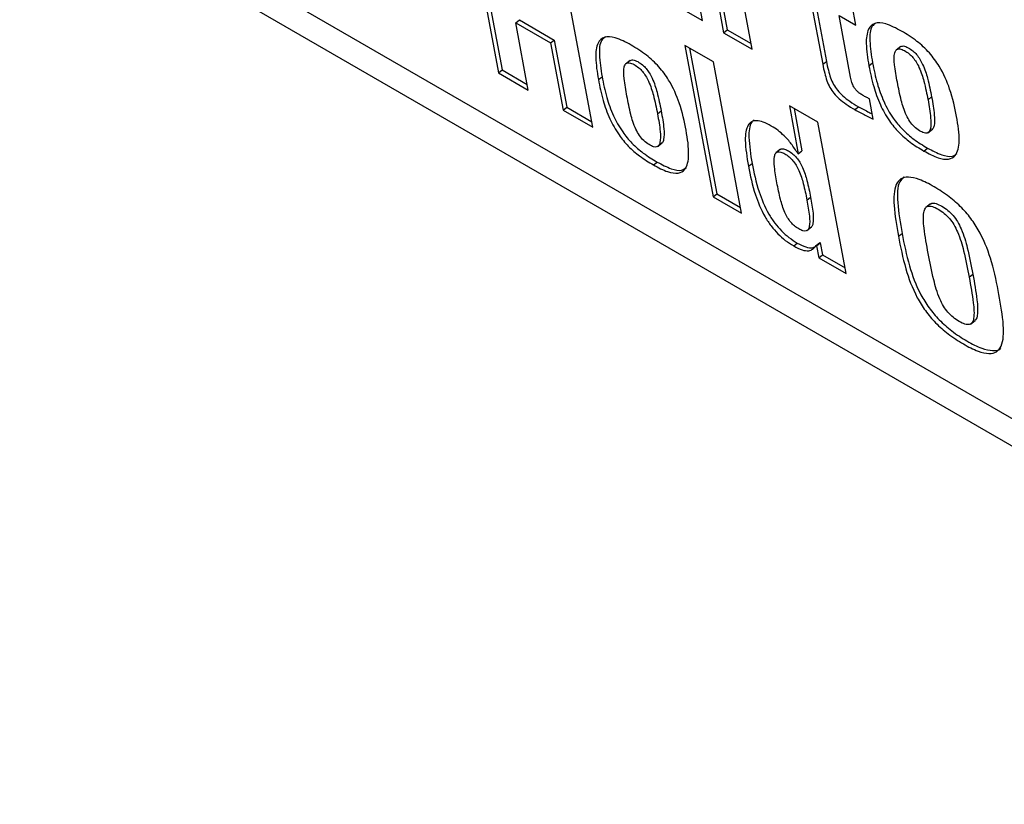
# Model space of a CAD drawing. Units: inches. Extents: x 0.1 to 10.8, y 0.2 to 8.4.
# Drawn here: x 9.6 to 9.6, y 5.7 to 5.8 of the extents above; entities that cross this region are included whole.
import ezdxf

# ---------------------------------------------------------------- set-up
doc = ezdxf.new("R2010")
doc.units = ezdxf.units.IN
doc.header["$MEASUREMENT"] = 0

msp = doc.modelspace()

# ---------------------------------------------------------------- linework, layer by layer
at = {"color": 7, "linetype": 'Continuous', "lineweight": 25}
for p, q in [((9.67890497, 5.72352269), (9.56975319, 5.78653467)), ((9.56913767, 5.78503393), (9.67929276, 5.72144275)), ((9.61577322, 5.7749509), (9.61384804, 5.78527655)), ((9.61528941, 5.78444446), (9.6172146, 5.77411881)), ((9.61561103, 5.78425879), (9.61746428, 5.77431899)), ((9.61916466, 5.77299306), (9.61723947, 5.78331872)), ((9.59991126, 5.78170768), (9.60183645, 5.77138203)), ((9.60023288, 5.78152201), (9.60208613, 5.77158221)), ((9.60828001, 5.76766223), (9.60635483, 5.77798789)), ((9.62315325, 5.77642019), (9.62398367, 5.77196631)), ((9.62340294, 5.77662037), (9.62423335, 5.77216649)), ((9.61382316, 5.77607664), (9.61577322, 5.7749509)), ((9.62623368, 5.7746419), (9.62598018, 5.77600154)), ((9.6030165, 5.77479155), (9.60326618, 5.77499173)), ((9.60326618, 5.77499173), (9.60564024, 5.77362121)), ((9.62588774, 5.7710864), (9.62510314, 5.77529454)), ((9.62510314, 5.77529454), (9.62623368, 5.7746419)), ((9.6038712, 5.77020739), (9.6030165, 5.77479155)), ((9.6030165, 5.77479155), (9.60539055, 5.77342103)), ((9.6172146, 5.77411881), (9.61746428, 5.77431899)), ((9.61746428, 5.77431899), (9.61909272, 5.77337891)), ((9.60539055, 5.77342103), (9.60564024, 5.77362121)), ((9.60564024, 5.77362121), (9.60649494, 5.76903706)), ((9.6172146, 5.77411881), (9.61916466, 5.77299306)), ((9.60539055, 5.77342103), (9.60624526, 5.76883687)), ((9.61651498, 5.77212255), (9.61456492, 5.7732483)), ((9.61456492, 5.7732483), (9.61649011, 5.76292265)), ((9.61488654, 5.77306263), (9.61673979, 5.76312283)), ((9.6293058, 5.77318557), (9.62899369, 5.77293535)), ((9.61083377, 5.77223485), (9.61052166, 5.77198462)), ((9.60183645, 5.77138203), (9.60208613, 5.77158221)), ((9.60208613, 5.77158221), (9.60379926, 5.77059324)), ((9.61844017, 5.7617969), (9.61651498, 5.77212255)), ((9.62398367, 5.77196631), (9.62423335, 5.77216649)), ((9.62712918, 5.77186658), (9.62737886, 5.77206677)), ((9.60183645, 5.77138203), (9.6038712, 5.77020739)), ((9.60865697, 5.77091596), (9.60890666, 5.77111614)), ((9.62743082, 5.76822111), (9.62717198, 5.76960935)), ((9.6311704, 5.76953363), (9.63142008, 5.76973382)), ((9.60624526, 5.76883687), (9.60649494, 5.76903706)), ((9.60649494, 5.76903706), (9.60820807, 5.76804809)), ((9.62365061, 5.76800325), (9.62170054, 5.76912899)), ((9.62170054, 5.76912899), (9.62230991, 5.7658607)), ((9.62202217, 5.76894333), (9.62255959, 5.76606088)), ((9.62617537, 5.76886836), (9.62642505, 5.76906854)), ((9.60624526, 5.76883687), (9.60828001, 5.76766223)), ((9.61269837, 5.76858291), (9.61294805, 5.76878309)), ((9.62557579, 5.75767759), (9.62365061, 5.76800325)), ((9.63116987, 5.76729417), (9.63148197, 5.7675444)), ((9.61269784, 5.76634345), (9.61300994, 5.76659368)), ((9.63088774, 5.76604494), (9.63113742, 5.76624512)), ((9.62109682, 5.76616554), (9.62078471, 5.76591531)), ((9.62230991, 5.7658607), (9.62228179, 5.76587693)), ((9.62230991, 5.7658607), (9.62255959, 5.76606088)), ((9.61241571, 5.76509422), (9.61266539, 5.7652944)), ((9.61890148, 5.76500193), (9.61915116, 5.76520211)), ((9.61649011, 5.76292265), (9.61673979, 5.76312283)), ((9.61649011, 5.76292265), (9.61844017, 5.7617969)), ((9.61673979, 5.76312283), (9.61836823, 5.76218275)), ((9.62290045, 5.76269338), (9.62315013, 5.76289356)), ((9.6313361, 5.76244503), (9.631024, 5.7621948)), ((9.62290327, 5.76060905), (9.62321538, 5.76085928)), ((9.62914914, 5.76022188), (9.62939882, 5.76042206)), ((9.62199611, 5.75956357), (9.62224579, 5.75976375)), ((9.6235286, 5.75959508), (9.62377828, 5.75979526)), ((9.6235286, 5.75959508), (9.62355689, 5.75957875)), ((9.62355689, 5.75957875), (9.62380657, 5.75977893)), ((9.62355689, 5.75957875), (9.6237106, 5.75875435)), ((9.62377828, 5.75979526), (9.62380657, 5.75977893)), ((9.62380657, 5.75977893), (9.62396028, 5.75895453)), ((9.6237106, 5.75875435), (9.62396028, 5.75895453)), ((9.62396028, 5.75895453), (9.62550385, 5.75806344)), ((9.6237106, 5.75875435), (9.62557579, 5.75767759)), ((9.63398212, 5.75743186), (9.6342318, 5.75763204)), ((9.63408206, 5.754232), (9.63439416, 5.75448223))]:
    msp.add_line(p, q, dxfattribs=at)
for points, knots in [([(9.62936166, 5.77422998), (9.62899293, 5.77442407), (9.6283164, 5.77478018), (9.62749758, 5.77483304), (9.62701337, 5.77435304), (9.62689719, 5.77331925), (9.6270464, 5.7723849), (9.62712918, 5.77186658)], [0, 0, 0, 0, 0.19386614, 0.35569696, 0.51412381, 0.73047037, 1, 1, 1, 1]), ([(9.6276167, 5.77478718), (9.62752392, 5.77471969), (9.62721351, 5.77449392), (9.62716271, 5.77349967), (9.62730174, 5.77257803), (9.62737886, 5.77206677)], [0, 0, 0, 0, 0.159544447, 0.533774914, 1, 1, 1, 1]), ([(9.61088963, 5.77327926), (9.61052088, 5.77347336), (9.6098443, 5.77382949), (9.60902543, 5.7738824), (9.60854117, 5.77340242), (9.60842498, 5.77236863), (9.6085742, 5.77143427), (9.60865697, 5.77091596)], [0, 0, 0, 0, 0.19387502, 0.35570952, 0.5141354, 0.73047718, 1, 1, 1, 1]), ([(9.6091445, 5.77383651), (9.60905172, 5.77376904), (9.60874131, 5.77354328), (9.60869051, 5.77254904), (9.60882953, 5.7716274), (9.60890666, 5.77111614)], [0, 0, 0, 0, 0.15953217, 0.53376875, 1, 1, 1, 1]), ([(9.63088774, 5.76604494), (9.63122062, 5.76586842), (9.63183362, 5.76554336), (9.63259769, 5.7654287), (9.63317655, 5.76575916), (9.63337106, 5.76679808), (9.63314769, 5.76839964), (9.63276639, 5.77008851), (9.63212333, 5.77162684), (9.63126798, 5.77279011), (9.63034965, 5.77363367), (9.62971238, 5.7740183), (9.62936166, 5.77422998)], [0, 0, 0, 0, 0.08719688, 0.16057475, 0.23008034, 0.34745019, 0.49758893, 0.64969473, 0.76687452, 0.8356825, 0.90956962, 1, 1, 1, 1]), ([(9.61241571, 5.76509422), (9.61274858, 5.7649177), (9.61336158, 5.76459264), (9.61412562, 5.764478), (9.61470443, 5.7648085), (9.61489887, 5.76584746), (9.61467548, 5.76744902), (9.61429419, 5.76913788), (9.61365115, 5.77067619), (9.61279583, 5.77183944), (9.61187756, 5.77268298), (9.61124032, 5.77306759), (9.61088963, 5.77327926)], [0, 0, 0, 0, 0.08719761, 0.16057447, 0.23007896, 0.34744934, 0.49759101, 0.64969998, 0.76688163, 0.83568924, 0.90957401, 1, 1, 1, 1]), ([(9.62907907, 5.77074094), (9.62900603, 5.77114545), (9.62887711, 5.77185941), (9.62883314, 5.77263979), (9.62899631, 5.77298007), (9.62923327, 5.77304602), (9.62955601, 5.77291803), (9.62987306, 5.7727095), (9.63015316, 5.77243161), (9.63038161, 5.77210718), (9.6306687, 5.77154525), (9.63094628, 5.7706609), (9.63108727, 5.76995174), (9.6311704, 5.76953363)], [0, 0, 0, 0, 0.18780113, 0.33146525, 0.38741608, 0.4383265, 0.49398684, 0.54413717, 0.58384874, 0.62573798, 0.67501575, 0.80839571, 1, 1, 1, 1]), ([(9.62927511, 5.77315975), (9.6293405, 5.77318973), (9.62947811, 5.77325283), (9.62980718, 5.77311645), (9.63012245, 5.77291003), (9.63040292, 5.7726317), (9.63063126, 5.77230739), (9.6309184, 5.77174541), (9.63119595, 5.7708611), (9.63133695, 5.77015193), (9.63142008, 5.76973382)], [0, 0, 0, 0, 0.082336011, 0.173274053, 0.255209827, 0.320090713, 0.388529493, 0.469039673, 0.686956292, 1, 1, 1, 1]), ([(9.61080308, 5.77220903), (9.61086847, 5.77223901), (9.61100608, 5.77230211), (9.61133515, 5.77216573), (9.61165042, 5.77195931), (9.61193089, 5.77168098), (9.61215923, 5.77135666), (9.61244637, 5.77079469), (9.61272392, 5.76991037), (9.61286492, 5.7692012), (9.61294805, 5.76878309)], [0, 0, 0, 0, 0.08233601, 0.17327405, 0.25520983, 0.32009071, 0.38852949, 0.46903967, 0.68695629, 1, 1, 1, 1]), ([(9.61060704, 5.76979021), (9.610534, 5.77019473), (9.61040508, 5.77090869), (9.61036111, 5.77168906), (9.61052428, 5.77202934), (9.61076124, 5.7720953), (9.61108398, 5.77196731), (9.61140103, 5.77175878), (9.61168113, 5.77148089), (9.61190957, 5.77115645), (9.61219667, 5.77059453), (9.61247425, 5.76971018), (9.61261524, 5.76900102), (9.61269837, 5.76858291)], [0, 0, 0, 0, 0.18780113, 0.33146525, 0.38741608, 0.4383265, 0.49398684, 0.54413717, 0.58384874, 0.62573798, 0.67501575, 0.80839571, 1, 1, 1, 1]), ([(9.62398367, 5.77196631), (9.62402326, 5.77176505), (9.6240949, 5.7714009), (9.62424712, 5.77087484), (9.62444791, 5.7704073), (9.62473764, 5.76996803), (9.62513005, 5.76956858), (9.62562135, 5.76919859), (9.62597602, 5.76898718), (9.62617537, 5.76886836)], [0, 0, 0, 0, 0.18166482, 0.32870031, 0.44857833, 0.55457325, 0.67161174, 0.81542512, 1, 1, 1, 1]), ([(9.62423335, 5.77216649), (9.62427294, 5.77196524), (9.62434458, 5.77160108), (9.6244968, 5.77107502), (9.62469759, 5.77060749), (9.62498732, 5.77016821), (9.62537974, 5.76976876), (9.62587103, 5.76939877), (9.6262257, 5.76918737), (9.62642505, 5.76906854)], [0, 0, 0, 0, 0.181664822, 0.328700315, 0.448578332, 0.554573247, 0.671611737, 0.815425118, 1, 1, 1, 1]), ([(9.62712918, 5.77186658), (9.62722527, 5.77139959), (9.62740031, 5.77054889), (9.62784189, 5.76927468), (9.62844337, 5.76817403), (9.62918244, 5.76728555), (9.6300042, 5.766575), (9.6305755, 5.76623226), (9.63088774, 5.76604494)], [0, 0, 0, 0, 0.23322016, 0.424842513, 0.585780358, 0.706506571, 0.839591505, 1, 1, 1, 1]), ([(9.62737886, 5.77206677), (9.62747495, 5.77159977), (9.62765, 5.77074907), (9.62809157, 5.76947486), (9.62869306, 5.76837421), (9.62943212, 5.76748573), (9.63025388, 5.76677519), (9.63082518, 5.76643245), (9.63113742, 5.76624512)], [0, 0, 0, 0, 0.23322016, 0.42484251, 0.58578036, 0.70650657, 0.83959151, 1, 1, 1, 1]), ([(9.60865697, 5.77091596), (9.60875307, 5.77044896), (9.60892811, 5.76959827), (9.60936969, 5.76832405), (9.6099712, 5.76722338), (9.6107103, 5.76633488), (9.61153211, 5.76562431), (9.61210344, 5.76528155), (9.61241571, 5.76509422)], [0, 0, 0, 0, 0.23321432, 0.42483217, 0.58576783, 0.70649515, 0.83958429, 1, 1, 1, 1]), ([(9.60890666, 5.77111614), (9.60900275, 5.77064915), (9.60917779, 5.76979845), (9.60961937, 5.76852423), (9.61022089, 5.76742356), (9.61095998, 5.76653506), (9.61178179, 5.76582449), (9.61235313, 5.76548174), (9.61266539, 5.7652944)], [0, 0, 0, 0, 0.23321432, 0.42483217, 0.58576783, 0.70649515, 0.83958429, 1, 1, 1, 1]), ([(9.62673924, 5.76983333), (9.62666777, 5.76987644), (9.62653859, 5.76995437), (9.62635666, 5.77009846), (9.62620676, 5.77025724), (9.62606422, 5.77047345), (9.62595331, 5.77076162), (9.62591154, 5.77096852), (9.62588774, 5.7710864)], [0, 0, 0, 0, 0.16718084, 0.30218429, 0.41714366, 0.52830824, 0.73127321, 1, 1, 1, 1]), ([(9.6311704, 5.76953363), (9.63124192, 5.76912229), (9.63136323, 5.76842458), (9.63138821, 5.76768616), (9.63126667, 5.76736018), (9.63111869, 5.76725306), (9.63088714, 5.76727055), (9.63058075, 5.76742191), (9.63023363, 5.76768063), (9.62991195, 5.76806907), (9.62956724, 5.7687025), (9.62929574, 5.76961412), (9.62915743, 5.77033341), (9.62907907, 5.77074094)], [0, 0, 0, 0, 0.191593111, 0.324971353, 0.374250811, 0.416142993, 0.455858408, 0.506014012, 0.56168017, 0.612595214, 0.668549246, 0.812213202, 1, 1, 1, 1]), ([(9.61269837, 5.76858291), (9.61276989, 5.76817156), (9.6128912, 5.76747386), (9.61291618, 5.76673544), (9.61279464, 5.76640945), (9.61264666, 5.76630234), (9.61241511, 5.76631982), (9.61210872, 5.76647119), (9.6117616, 5.7667299), (9.61143992, 5.76711835), (9.61109521, 5.76775178), (9.61082371, 5.7686634), (9.6106854, 5.76938269), (9.61060704, 5.76979021)], [0, 0, 0, 0, 0.19159311, 0.32497135, 0.37425081, 0.41614299, 0.45585841, 0.50601401, 0.56168017, 0.61259521, 0.66854925, 0.8122132, 1, 1, 1, 1]), ([(9.62717198, 5.76960935), (9.6270952, 5.76964613), (9.62695245, 5.76971449), (9.62680662, 5.76979578), (9.62673924, 5.76983333)], [0, 0, 0, 0, 0.53793125, 1, 1, 1, 1]), ([(9.63142008, 5.76973382), (9.63149356, 5.76931994), (9.63161819, 5.76861795), (9.63162753, 5.76789972), (9.63154006, 5.76758573), (9.63146124, 5.76754147), (9.63144205, 5.76753069)], [0, 0, 0, 0, 0.49112522, 0.83302383, 0.95934562, 1, 1, 1, 1]), ([(9.62617537, 5.76886836), (9.62641459, 5.76873705), (9.62683703, 5.76850516), (9.62725119, 5.76830704), (9.62743082, 5.76822111)], [0, 0, 0, 0, 0.56628039, 1, 1, 1, 1]), ([(9.62642505, 5.76906854), (9.62666457, 5.76893601), (9.62698035, 5.76876127), (9.62728995, 5.76861174), (9.62736472, 5.76857563)], [0, 0, 0, 0, 0.75850134, 1, 1, 1, 1]), ([(9.61294805, 5.76878309), (9.61302153, 5.76836922), (9.61314616, 5.76766722), (9.6131555, 5.76694899), (9.61306803, 5.766635), (9.61298921, 5.76659075), (9.61297002, 5.76657997)], [0, 0, 0, 0, 0.49112522, 0.83302383, 0.95934562, 1, 1, 1, 1]), ([(9.62047003, 5.76774861), (9.62028408, 5.76784762), (9.61992951, 5.76803642), (9.61946302, 5.76814371), (9.61910155, 5.76807299), (9.61874866, 5.76769911), (9.6186302, 5.76666796), (9.61880178, 5.76561427), (9.61890148, 5.76500193)], [0, 0, 0, 0, 0.10725843, 0.20451597, 0.29944214, 0.40085328, 0.65181784, 1, 1, 1, 1]), ([(9.61930281, 5.7681718), (9.6192429, 5.76812052), (9.61896719, 5.76788457), (9.61889319, 5.76685164), (9.61905635, 5.76580838), (9.61915116, 5.76520211)], [0, 0, 0, 0, 0.10417632, 0.47940994, 1, 1, 1, 1]), ([(9.62228179, 5.76587693), (9.62213794, 5.76610015), (9.62186351, 5.76652599), (9.62138706, 5.7670646), (9.62091557, 5.76747232), (9.62062314, 5.76765367), (9.62047003, 5.76774861)], [0, 0, 0, 0, 0.29200485, 0.55706802, 0.76810698, 1, 1, 1, 1]), ([(9.62107497, 5.76612853), (9.62109924, 5.76615072), (9.62116494, 5.76621078), (9.62136635, 5.76618715), (9.62164018, 5.76605979), (9.62193079, 5.76586288), (9.62220618, 5.76558954), (9.62243442, 5.76526309), (9.62270482, 5.76472384), (9.6229503, 5.76391343), (9.62307698, 5.7632669), (9.62315013, 5.76289356)], [0, 0, 0, 0, 0.04074646, 0.11029351, 0.18832119, 0.26759406, 0.33798147, 0.40990411, 0.49226094, 0.70681182, 1, 1, 1, 1]), ([(9.63113742, 5.76624512), (9.63146799, 5.76607154), (9.63207674, 5.76575189), (9.63280036, 5.76561504), (9.63304712, 5.76579933), (9.6331468, 5.76587378)], [0, 0, 0, 0, 0.41462083, 0.76353226, 1, 1, 1, 1]), ([(9.62085154, 5.76387618), (9.62078635, 5.76424493), (9.62067347, 5.76488343), (9.6206386, 5.76557186), (9.62074641, 5.76589279), (9.62089032, 5.76600434), (9.62111428, 5.76599001), (9.62139118, 5.76585873), (9.62168094, 5.76566291), (9.62195654, 5.7653893), (9.62218473, 5.76506292), (9.62245515, 5.76452364), (9.62270061, 5.76371325), (9.62282729, 5.76306672), (9.62290045, 5.76269338)], [0, 0, 0, 0, 0.180918927, 0.313264818, 0.363963664, 0.408064781, 0.450980806, 0.499130049, 0.548047676, 0.591482268, 0.635864214, 0.686684886, 0.819079729, 1, 1, 1, 1]), ([(9.61266539, 5.7652944), (9.61299595, 5.76512082), (9.61360469, 5.76480117), (9.61432827, 5.76466433), (9.61457499, 5.76484863), (9.61467465, 5.76492307)], [0, 0, 0, 0, 0.41464207, 0.76356374, 1, 1, 1, 1]), ([(9.61890148, 5.76500193), (9.61903359, 5.76437091), (9.61926093, 5.76328507), (9.61983884, 5.76185197), (9.62043308, 5.76093141), (9.6209113, 5.760376), (9.62144547, 5.75990567), (9.62180667, 5.75968126), (9.62199611, 5.75956357)], [0, 0, 0, 0, 0.3481894, 0.59914514, 0.70055182, 0.79547655, 0.89273646, 1, 1, 1, 1]), ([(9.61915116, 5.76520211), (9.61928328, 5.76457109), (9.61951061, 5.76348525), (9.62008852, 5.76205216), (9.62068276, 5.76113159), (9.62116098, 5.76057618), (9.62169515, 5.76010586), (9.62205635, 5.75988145), (9.62224579, 5.75976375)], [0, 0, 0, 0, 0.3481894, 0.59914514, 0.70055182, 0.79547655, 0.89273646, 1, 1, 1, 1]), ([(9.63601688, 5.75625722), (9.6358738, 5.7569828), (9.63561425, 5.75829913), (9.63498339, 5.7600619), (9.63419749, 5.76134528), (9.6334643, 5.76221292), (9.63256437, 5.76299381), (9.63157778, 5.76363169), (9.63061972, 5.76411643), (9.62982892, 5.76431158), (9.62928136, 5.76418331), (9.6288421, 5.7636072), (9.62879564, 5.76223543), (9.62902353, 5.76093738), (9.62914914, 5.76022188)], [0, 0, 0, 0, 0.146193289, 0.265218976, 0.317571158, 0.370113165, 0.428902244, 0.499990445, 0.57108648, 0.629881121, 0.682426493, 0.734780301, 0.853806692, 1, 1, 1, 1]), ([(9.62951567, 5.76427373), (9.62941899, 5.76417497), (9.62905993, 5.76380817), (9.62905841, 5.76241958), (9.62927786, 5.76113187), (9.62939882, 5.76042206)], [0, 0, 0, 0, 0.14190143, 0.52700245, 1, 1, 1, 1]), ([(9.62290045, 5.76269338), (9.62296564, 5.76232468), (9.62307856, 5.76168612), (9.62311251, 5.76099788), (9.62300222, 5.76067834), (9.62285539, 5.76056842), (9.62262765, 5.76058534), (9.62234981, 5.76071717), (9.62206096, 5.76091251), (9.62178895, 5.76118453), (9.62156371, 5.76150923), (9.62129579, 5.7620471), (9.6210514, 5.76285644), (9.62092471, 5.76350287), (9.62085154, 5.76387618)], [0, 0, 0, 0, 0.18089887, 0.31329837, 0.36412556, 0.40851339, 0.45195123, 0.50086992, 0.54902022, 0.59193952, 0.63604655, 0.68675192, 0.81910247, 1, 1, 1, 1]), ([(9.62315013, 5.76289356), (9.62321698, 5.76252273), (9.62333277, 5.7618805), (9.62335272, 5.76121021), (9.62327394, 5.76090344), (9.62319552, 5.7608581), (9.6231749, 5.76084619)], [0, 0, 0, 0, 0.47324518, 0.81961233, 0.95258011, 1, 1, 1, 1]), ([(9.63118424, 5.75904704), (9.63107898, 5.75963181), (9.63090184, 5.76061596), (9.63081737, 5.76168305), (9.63095989, 5.76215732), (9.6311619, 5.76230898), (9.63148018, 5.76227407), (9.63186622, 5.76208465), (9.63226624, 5.76182028), (9.63264664, 5.76145184), (9.63296074, 5.76100225), (9.63333587, 5.76022916), (9.63367702, 5.75901389), (9.6338684, 5.75802152), (9.63398212, 5.75743186)], [0, 0, 0, 0, 0.19350488, 0.3256591, 0.37352824, 0.41425665, 0.45421067, 0.50000672, 0.54579175, 0.58574106, 0.62646902, 0.67433921, 0.80649497, 1, 1, 1, 1]), ([(9.63131843, 5.76240255), (9.63135281, 5.76243355), (9.63144472, 5.76251641), (9.63173333, 5.76246979), (9.63211492, 5.7622861), (9.63251615, 5.76202017), (9.63289627, 5.7616521), (9.63321044, 5.76120241), (9.63358553, 5.76042936), (9.63392671, 5.75921406), (9.63411809, 5.7582217), (9.6342318, 5.75763204)], [0, 0, 0, 0, 0.039169711, 0.104708699, 0.179830742, 0.254934691, 0.320465979, 0.387274507, 0.465798879, 0.682581974, 1, 1, 1, 1]), ([(9.62914914, 5.76022188), (9.62929222, 5.75949625), (9.62955178, 5.75817988), (9.63018267, 5.75641704), (9.63096864, 5.75513366), (9.63170189, 5.75426603), (9.6326019, 5.75348514), (9.63358851, 5.75284725), (9.63454654, 5.75236252), (9.63533725, 5.75216738), (9.63588476, 5.75229565), (9.63632398, 5.75287176), (9.6363704, 5.75424357), (9.6361425, 5.75554166), (9.63601688, 5.75625722)], [0, 0, 0, 0, 0.14620215, 0.26522649, 0.31757769, 0.37012085, 0.4289142, 0.50000955, 0.57109708, 0.62988487, 0.68242466, 0.73477424, 0.85379787, 1, 1, 1, 1]), ([(9.62939882, 5.76042206), (9.6295419, 5.75969643), (9.62980147, 5.75838005), (9.63043235, 5.75661724), (9.63121834, 5.75533382), (9.63195151, 5.75446628), (9.63285187, 5.75368498), (9.63383687, 5.753049), (9.63480076, 5.75255732), (9.63557383, 5.75238311), (9.63601596, 5.75242799), (9.63613345, 5.75258388), (9.6361498, 5.75260557)], [0, 0, 0, 0, 0.21160596, 0.38387606, 0.45964667, 0.53569511, 0.62078978, 0.72368978, 0.82657844, 0.91166506, 0.98770862, 1, 1, 1, 1]), ([(9.62199611, 5.75956357), (9.62219335, 5.75946001), (9.6225723, 5.75926103), (9.62302207, 5.75920944), (9.62333755, 5.75933329), (9.62346248, 5.75950447), (9.6235286, 5.75959508)], [0, 0, 0, 0, 0.28366865, 0.54501948, 0.7591874, 1, 1, 1, 1]), ([(9.62224579, 5.75976375), (9.62244186, 5.75966178), (9.62281859, 5.75946587), (9.62323267, 5.75940177), (9.62339586, 5.75948105), (9.62345052, 5.7595076)], [0, 0, 0, 0, 0.41922708, 0.80547117, 1, 1, 1, 1]), ([(9.63398212, 5.75743186), (9.63408778, 5.756845), (9.6342653, 5.75585895), (9.63435033, 5.75479012), (9.63420719, 5.75431732), (9.63400452, 5.75416759), (9.63368594, 5.75420429), (9.6333001, 5.75439414), (9.6329005, 5.75465771), (9.63252035, 5.75502438), (9.63220621, 5.75547245), (9.631831, 5.7562445), (9.63149, 5.7574611), (9.63129832, 5.75845531), (9.63118424, 5.75904704)], [0, 0, 0, 0, 0.19409862, 0.32612563, 0.37381399, 0.41437869, 0.45423934, 0.49999328, 0.54575824, 0.5856236, 0.62618876, 0.67387606, 0.80590153, 1, 1, 1, 1]), ([(9.6342318, 5.75763204), (9.63434042, 5.75704136), (9.63452291, 5.7560489), (9.63458491, 5.75500977), (9.63448641, 5.75455147), (9.63437744, 5.75449024), (9.63434954, 5.75447456)], [0, 0, 0, 0, 0.49739573, 0.83572719, 0.95793303, 1, 1, 1, 1])]:
    msp.add_open_spline(points, degree=3, knots=knots, dxfattribs=at)

doc.saveas('drawing.dxf')
